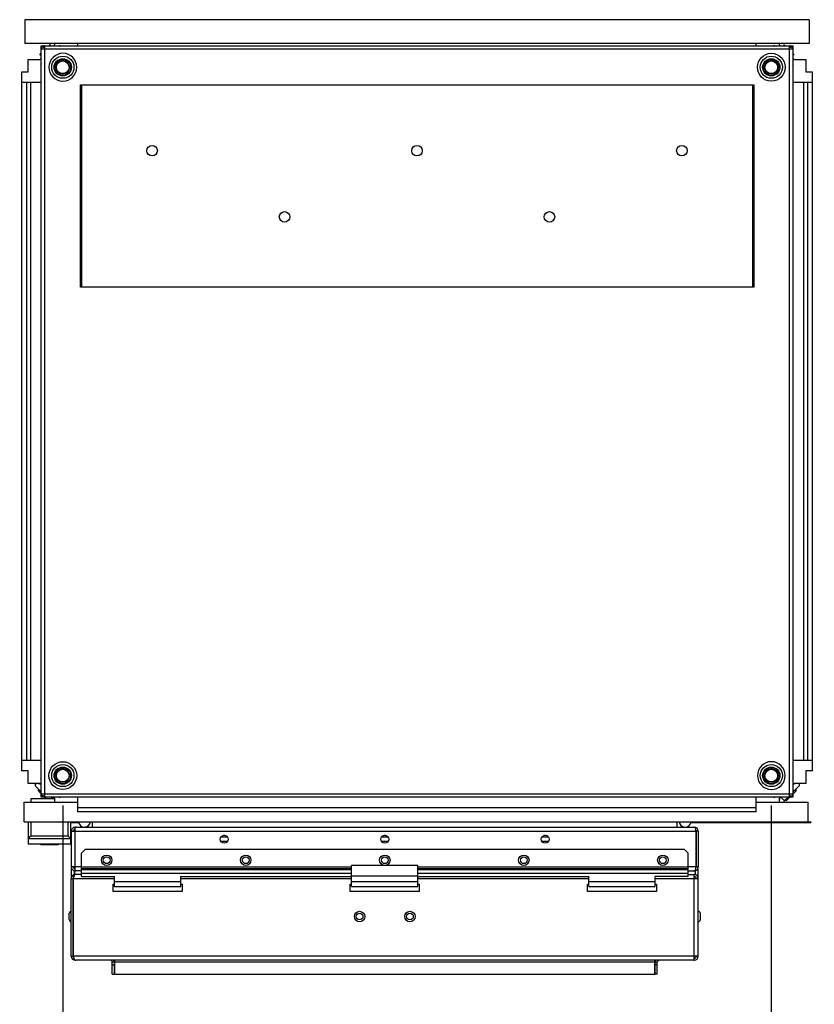
# Model space of a CAD drawing. Units: inches. Extents: x 0 to 486, y 0 to 314.
# Drawn here: x 142 to 165, y 32 to 61 of the extents above; entities that cross this region are included whole.
import ezdxf

# ---------------------------------------------------------------- set-up
doc = ezdxf.new("R2010")
doc.units = ezdxf.units.IN
doc.header["$LTSCALE"] = 26.714286
doc.header["$MEASUREMENT"] = 0
doc.linetypes.add('HIDDEN', pattern=[0.2, 0.1, -0.1])
doc.layers.get('0').update_dxf_attribs({"linetype": 'CONTINUOUS'})
for name, color, linetype in [('02___PRT_ALL_AXES', 7, 'CONTINUOUS'), ('AXIS_PART', 7, 'CONTINUOUS'), ('DEFAULT_2', 8, 'HIDDEN'), ('SURF_PART', 7, 'CONTINUOUS')]:
    doc.layers.add(name, color=color, linetype=linetype)
doc.styles.get("Standard").update_dxf_attribs({"font": 'txt', "width": 0.8})
doc.dimstyles.new('DIMSTYLE_3', dxfattribs={"dimtxt": 2.232143, "dimasz": 2.678571, "dimexe": 0.125, "dimexo": 0.0625, "dimgap": 0.039062, "dimtad": 0, "dimtih": 1, "dimtoh": 1, "dimzin": 4, "dimdsep": 46, "dimtxsty": 'STANDARD', "dimblk": 'CLOSED', "dimblk1": 'CLOSED', "dimblk2": 'CLOSED', "dimcen": 0.09, "dimadec": 3, "dimazin": 1, "dimtfac": 1, "dimtdec": 3, "dimtofl": 0, "dimtmove": 0, "dimatfit": 3, "dimldrblk": 'CLOSED', "dimfxl": 1, "dimtolj": 1, "dimtzin": 4, "dimarcsym": 0})
doc.dimstyles.new('DIMSTYLE_4', dxfattribs={"dimtxt": 2.232143, "dimasz": 2.678571, "dimexe": 0.125, "dimexo": 0.0625, "dimgap": 0.039062, "dimtad": 0, "dimtih": 1, "dimtoh": 1, "dimdec": 0, "dimzin": 4, "dimdsep": 46, "dimtxsty": 'STANDARD', "dimblk": 'CLOSED', "dimblk1": 'CLOSED', "dimblk2": 'CLOSED', "dimcen": 0.09, "dimadec": 3, "dimazin": 1, "dimtfac": 1, "dimtdec": 3, "dimtofl": 0, "dimtmove": 0, "dimatfit": 3, "dimldrblk": 'CLOSED', "dimfxl": 1, "dimtolj": 1, "dimtzin": 4, "dimarcsym": 0})

# ---------------------------------------------------------------- blocks, each defined once
blk = doc.blocks.new('*D12')
at = {"color": 2, "linetype": 'CONTINUOUS'}
blk.add_line((142.868, 37.827), (142.868, 29.184), dxfattribs=at)
blk = doc.blocks.new('_CLOSED')
at = {"color": 0, "linetype": 'BYBLOCK'}
for p, q in [((0, 0), (-1, 0.167)), ((-1, 0.167), (-1, -0.167)), ((-1, -0.167), (0, 0)), ((-1, 0), (0, 0))]:
    blk.add_line(p, q, dxfattribs=at)
blk = doc.blocks.new('*D13')
at = {"color": 2, "linetype": 'CONTINUOUS'}
blk.add_line((163.93, 37.827), (163.93, 29.261), dxfattribs=at)
blk = doc.blocks.new('*D14')
at = {"color": 2, "linetype": 'CONTINUOUS'}
blk.add_line((166.488, 37.825), (166.488, 29.184), dxfattribs=at)
blk = doc.blocks.new('*D15')
at = {"color": 2, "linetype": 'CONTINUOUS'}
blk.add_line((195.425, 37.825), (195.425, 29.184), dxfattribs=at)
blk = doc.blocks.new('*D16')
at = {"color": 2, "linetype": 'CONTINUOUS'}
blk.add_line((197.984, 37.825), (197.984, 29.184), dxfattribs=at)
blk = doc.blocks.new('*D17')
at = {"color": 2, "linetype": 'CONTINUOUS'}
blk.add_line((211.173, 37.825), (211.173, 29.184), dxfattribs=at)

msp = doc.modelspace()

# ---------------------------------------------------------------- linework, layer by layer
at = {"color": 7, "linetype": 'CONTINUOUS'}
for p, q in [((165.051, 61.196), (141.743, 61.196)), ((141.743, 61.196), (141.743, 60.487)), ((165.051, 61.196), (165.051, 60.487)), ((165.051, 60.487), (141.743, 60.487)), ((142.226, 60.421), (142.316, 60.421)), ((142.226, 60.324), (142.226, 60.421)), ((164.57, 60.324), (142.228, 60.324)), ((142.228, 38.179), (142.228, 60.324)), ((142.279, 60.382), (142.326, 60.382)), ((142.326, 60.423), (164.472, 60.423)), ((142.326, 60.423), (142.326, 38.08)), ((142.452, 60.423), (142.493, 60.463)), ((142.457, 60.423), (142.495, 60.461)), ((142.495, 60.461), (142.493, 60.463)), ((142.495, 60.461), (142.494, 60.423)), ((142.592, 60.421), (142.629, 60.458)), ((142.629, 60.458), (142.629, 60.487)), ((142.779, 60.441), (142.761, 60.423)), ((142.783, 60.423), (142.779, 60.441)), ((143.318, 60.423), (143.318, 60.487)), ((163.476, 60.423), (163.476, 60.487)), ((164.015, 60.441), (164.011, 60.423)), ((164.033, 60.423), (164.015, 60.441)), ((164.165, 60.487), (164.165, 60.458)), ((164.165, 60.458), (164.2, 60.423)), ((164.299, 60.461), (164.301, 60.463)), ((164.299, 60.461), (164.337, 60.423)), ((164.299, 60.461), (164.3, 60.423)), ((164.301, 60.463), (164.342, 60.423)), ((164.472, 38.08), (164.472, 60.423)), ((164.472, 60.382), (164.504, 60.382)), ((164.482, 60.421), (164.568, 60.421)), ((164.568, 60.421), (164.568, 60.334)), ((164.57, 60.324), (164.57, 38.179)), ((142.184, 60.154), (142.228, 60.198)), ((142.186, 60.152), (142.184, 60.154)), ((142.186, 60.152), (142.228, 60.193)), ((142.186, 60.152), (142.228, 60.152)), ((142.188, 60.017), (142.228, 60.057)), ((142.872, 60.196), (142.867, 60.196)), ((164.57, 60.194), (164.61, 60.154)), ((164.57, 60.19), (164.608, 60.152)), ((164.608, 60.152), (164.57, 60.152)), ((164.57, 60.053), (164.606, 60.017)), ((164.608, 60.152), (164.61, 60.154)), ((141.842, 60.017), (142.188, 60.017)), ((141.842, 59.643), (141.842, 60.017)), ((142.228, 59.89), (142.206, 59.868)), ((142.206, 59.868), (142.228, 59.863)), ((164.588, 59.868), (164.57, 59.886)), ((164.57, 59.864), (164.588, 59.868)), ((164.606, 60.017), (164.952, 60.017)), ((164.952, 60.017), (164.952, 59.643)), ((141.645, 59.643), (141.842, 59.643)), ((141.645, 38.856), (141.645, 59.643)), ((164.952, 59.643), (165.149, 59.643)), ((165.149, 59.643), (165.149, 38.856)), ((141.787, 59.328), (141.645, 59.328)), ((142.228, 59.328), (141.787, 59.328)), ((141.787, 59.328), (141.787, 39.171)), ((141.906, 59.328), (141.906, 39.171)), ((142.863, 59.37), (142.868, 59.37)), ((143.389, 59.261), (163.409, 59.261)), ((143.389, 53.238), (143.389, 59.261)), ((163.409, 59.261), (163.409, 53.238)), ((165.149, 59.328), (164.57, 59.328)), ((164.888, 59.328), (164.888, 39.171)), ((165.007, 59.328), (165.007, 39.171)), ((163.409, 53.238), (143.389, 53.238)), ((141.787, 39.171), (141.645, 39.171)), ((142.228, 39.171), (141.787, 39.171)), ((163.935, 39.133), (163.93, 39.133)), ((165.149, 39.171), (164.57, 39.171)), ((141.842, 38.856), (141.645, 38.856)), ((141.842, 38.482), (141.842, 38.856)), ((165.149, 38.856), (164.952, 38.856)), ((164.952, 38.856), (164.952, 38.482)), ((142.188, 38.482), (141.842, 38.482)), ((142.054, 38.408), (142.228, 38.234)), ((142.228, 38.443), (142.188, 38.482)), ((142.228, 38.636), (142.206, 38.631)), ((142.206, 38.631), (142.228, 38.61)), ((164.588, 38.631), (164.57, 38.635)), ((164.57, 38.614), (164.588, 38.631)), ((164.606, 38.482), (164.57, 38.446)), ((164.952, 38.482), (164.606, 38.482)), ((142.124, 38.286), (142.122, 38.284)), ((142.228, 38.178), (142.122, 38.284)), ((142.124, 38.286), (142.176, 38.285)), ((142.228, 38.183), (142.124, 38.286)), ((142.226, 38.078), (142.226, 38.179)), ((142.326, 38.078), (142.226, 38.078)), ((142.228, 38.179), (164.57, 38.179)), ((142.279, 38.121), (142.326, 38.121)), ((142.347, 38.059), (142.325, 38.081)), ((164.472, 38.08), (142.326, 38.08)), ((142.375, 38.036), (142.33, 38.08)), ((142.525, 38.036), (142.57, 38.08)), ((142.629, 38.041), (142.59, 38.08)), ((142.757, 38.08), (142.779, 38.059)), ((142.779, 38.059), (142.784, 38.08)), ((143.318, 37.64), (143.318, 38.08)), ((163.476, 37.64), (163.476, 38.08)), ((163.926, 38.307), (163.931, 38.307)), ((164.01, 38.08), (164.015, 38.059)), ((164.015, 38.059), (164.037, 38.08)), ((164.204, 38.08), (164.165, 38.041)), ((164.479, 38.082), (164.368, 37.97)), ((164.485, 38.083), (164.37, 37.968)), ((164.488, 38.121), (164.472, 38.121)), ((164.568, 38.078), (164.481, 38.078)), ((164.679, 38.277), (164.568, 38.165)), ((164.568, 38.169), (164.568, 38.078)), ((164.677, 38.279), (164.569, 38.171)), ((164.677, 38.279), (164.625, 38.278)), ((164.677, 38.279), (164.679, 38.277)), ((141.72, 37.933), (143.318, 37.933)), ((141.72, 37.343), (141.72, 37.933)), ((141.927, 38.036), (142.629, 38.036)), ((141.927, 37.933), (141.927, 38.036)), ((142.629, 37.933), (142.629, 38.041)), ((163.476, 37.933), (165.027, 37.933)), ((164.165, 38.041), (164.165, 37.933)), ((164.368, 37.97), (164.368, 38.022)), ((164.368, 37.97), (164.37, 37.968)), ((165.027, 37.343), (165.027, 37.933)), ((163.476, 37.758), (143.318, 37.758)), ((163.476, 37.639), (143.318, 37.639)), ((141.72, 37.343), (165.106, 37.343)), ((141.838, 37.343), (141.838, 36.693)), ((141.917, 37.343), (141.917, 36.929)), ((143.019, 37.343), (143.019, 36.929)), ((143.098, 37.343), (143.098, 36.693)), ((143.342, 37.323), (143.098, 37.323)), ((143.748, 37.187), (143.748, 37.343)), ((161.13, 37.187), (161.13, 37.343)), ((165.106, 37.323), (161.543, 37.323)), ((165.106, 37.343), (165.106, 37.323)), ((141.917, 36.929), (143.019, 36.929)), ((147.576, 36.896), (147.761, 36.896)), ((152.346, 36.896), (152.531, 36.896)), ((157.116, 36.896), (157.301, 36.896)), ((161.759, 37.067), (161.689, 37.067)), ((161.7, 37.067), (161.7, 36.006)), ((141.838, 36.851), (143.098, 36.851)), ((141.838, 36.851), (141.838, 36.85)), ((141.838, 36.693), (143.098, 36.693)), ((143.098, 36.851), (143.094, 36.854)), ((143.098, 36.85), (143.098, 36.851)), ((147.566, 36.771), (147.771, 36.771)), ((152.336, 36.771), (152.541, 36.771)), ((157.106, 36.771), (157.312, 36.771)), ((143.541, 36.536), (143.419, 36.414)), ((143.419, 35.722), (143.419, 36.414)), ((143.541, 36.536), (161.336, 36.536)), ((161.458, 36.414), (161.336, 36.536)), ((161.458, 35.722), (161.458, 36.414)), ((143.419, 36.007), (151.454, 36.007)), ((143.419, 35.954), (151.454, 35.954)), ((143.419, 35.922), (151.454, 35.922)), ((143.419, 35.816), (151.454, 35.816)), ((143.419, 35.722), (144.403, 35.722)), ((144.403, 35.418), (144.403, 35.722)), ((146.372, 35.722), (151.454, 35.722)), ((146.372, 35.418), (146.372, 35.722)), ((151.454, 35.418), (151.454, 35.722)), ((153.423, 36.007), (161.458, 36.007)), ((153.423, 35.954), (161.458, 35.954)), ((153.423, 35.922), (161.458, 35.922)), ((153.423, 35.816), (161.458, 35.816)), ((153.423, 35.722), (158.506, 35.722)), ((153.423, 35.418), (153.423, 35.722)), ((158.506, 35.418), (158.506, 35.722)), ((161.458, 35.722), (160.474, 35.722)), ((160.474, 35.418), (160.474, 35.722)), ((161.689, 36.006), (161.695, 36.006)), ((161.759, 36.006), (161.7, 36.006)), ((143.118, 35.657), (143.178, 35.657)), ((143.178, 33.348), (143.178, 35.657)), ((143.189, 35.657), (143.182, 35.657)), ((144.403, 35.567), (146.372, 35.567)), ((151.454, 35.567), (153.423, 35.567)), ((158.506, 35.567), (160.474, 35.567)), ((144.403, 35.418), (146.372, 35.418)), ((151.454, 35.418), (153.423, 35.418)), ((158.506, 35.418), (160.474, 35.418)), ((143.061, 34.429), (143.061, 34.629)), ((143.189, 34.824), (143.178, 34.824)), ((161.816, 34.629), (161.816, 34.429)), ((143.189, 34.234), (143.178, 34.234)), ((143.118, 33.348), (143.189, 33.348)), ((144.397, 33.174), (144.337, 33.169)), ((144.397, 33.168), (144.337, 33.169)), ((144.337, 33.091), (144.397, 33.091)), ((144.39, 33.215), (144.383, 33.228)), ((144.397, 33.168), (144.397, 32.815)), ((144.415, 32.815), (144.415, 33.228)), ((160.463, 33.168), (144.415, 33.168)), ((160.463, 32.815), (160.463, 33.228)), ((160.48, 33.174), (160.54, 33.169)), ((160.48, 33.168), (160.54, 33.168)), ((160.48, 32.815), (160.48, 33.168)), ((160.54, 33.091), (160.48, 33.091)), ((144.337, 32.815), (144.397, 32.815)), ((144.415, 32.815), (160.463, 32.815)), ((160.54, 32.815), (160.48, 32.815))]:
    msp.add_line(p, q, dxfattribs=at)
at = {"color": 3, "linetype": 'CONTINUOUS'}
for p, q in [((143.421, 59.261), (143.421, 53.238)), ((163.373, 59.261), (163.373, 53.238)), ((143.237, 35.886), (143.237, 37.187)), ((143.256, 37.187), (161.623, 37.187)), ((143.118, 37.067), (161.689, 37.067)), ((143.118, 37.067), (143.118, 36.006)), ((161.689, 37.067), (161.689, 36.006)), ((161.759, 37.067), (161.759, 36.006)), ((143.419, 36.006), (143.118, 36.006)), ((143.124, 35.692), (143.124, 35.959)), ((143.124, 35.933), (143.147, 35.933)), ((143.237, 35.886), (143.243, 35.886)), ((143.419, 35.777), (143.238, 35.777)), ((143.25, 35.886), (143.256, 35.886)), ((143.419, 35.886), (143.256, 35.886)), ((161.689, 36.006), (161.458, 36.006)), ((161.458, 35.886), (161.639, 35.886)), ((161.458, 35.777), (161.621, 35.777)), ((161.627, 35.777), (161.622, 35.777)), ((161.64, 35.777), (161.627, 35.777)), ((161.64, 33.228), (161.64, 35.777)), ((161.734, 35.933), (161.754, 35.933)), ((161.754, 35.679), (161.754, 35.959)), ((143.118, 33.348), (143.118, 35.657)), ((143.189, 35.657), (144.403, 35.657)), ((143.189, 33.348), (143.189, 35.657)), ((144.364, 35.492), (144.403, 35.492)), ((144.364, 35.276), (144.364, 35.492)), ((146.372, 35.657), (151.454, 35.657)), ((146.372, 35.492), (146.411, 35.492)), ((146.411, 35.492), (146.411, 35.276)), ((151.415, 35.492), (151.454, 35.492)), ((151.415, 35.276), (151.415, 35.492)), ((153.423, 35.657), (158.506, 35.657)), ((153.423, 35.492), (153.462, 35.492)), ((153.462, 35.492), (153.462, 35.276)), ((158.466, 35.492), (158.506, 35.492)), ((158.466, 35.276), (158.466, 35.492)), ((160.474, 35.657), (161.759, 35.657)), ((160.474, 35.492), (160.513, 35.492)), ((160.513, 35.492), (160.513, 35.276)), ((161.759, 33.348), (161.759, 35.657)), ((146.411, 35.276), (144.364, 35.276)), ((153.462, 35.276), (151.415, 35.276)), ((160.513, 35.276), (158.466, 35.276)), ((161.759, 33.348), (143.189, 33.348)), ((161.621, 33.228), (143.255, 33.228)), ((144.296, 33.225), (144.304, 33.221)), ((144.304, 33.221), (144.313, 33.216)), ((144.337, 33.171), (144.336, 33.182)), ((144.337, 32.815), (144.337, 33.168)), ((160.54, 33.171), (160.541, 33.182)), ((160.54, 32.815), (160.54, 33.168)), ((160.573, 33.221), (160.577, 33.223))]:
    msp.add_line(p, q, dxfattribs=at)
for points in [[(144.302, 33.222), (144.31, 33.218), (144.319, 33.211)], [(144.313, 33.216), (144.319, 33.211), (144.325, 33.205)], [(144.332, 33.192), (144.335, 33.184), (144.336, 33.182)], [(160.541, 33.182), (160.542, 33.184), (160.543, 33.188), (160.545, 33.192)], [(160.558, 33.211), (160.558, 33.211), (160.562, 33.215)], [(160.562, 33.215), (160.567, 33.218), (160.573, 33.221)]]:
    msp.add_lwpolyline(points, dxfattribs=at)
at = {"color": 7, "linetype": 'CONTINUOUS'}
for centre, radius in [((142.868, 59.783), 0.33), ((163.93, 59.783), 0.413), ((163.93, 59.783), 0.33), ((142.866, 59.781), 0.189), ((142.866, 59.781), 0.189), ((163.929, 59.781), 0.189), ((163.929, 59.781), 0.189), ((142.868, 38.72), 0.413), ((142.868, 38.72), 0.33), ((163.93, 38.72), 0.33), ((142.866, 38.718), 0.189), ((142.866, 38.718), 0.189), ((163.929, 38.718), 0.189), ((163.929, 38.718), 0.189), ((144.171, 36.201), 0.156), ((148.305, 36.201), 0.156), ((152.439, 36.201), 0.156), ((156.572, 36.201), 0.156), ((160.706, 36.201), 0.156), ((144.171, 36.201), 0.0998), ((148.305, 36.201), 0.0998), ((152.439, 36.201), 0.0998), ((156.572, 36.201), 0.0998), ((160.706, 36.201), 0.0998), ((151.691, 34.529), 0.156), ((151.691, 34.529), 0.0998), ((153.187, 34.529), 0.156), ((153.187, 34.529), 0.0998)]:
    msp.add_circle(centre, radius, dxfattribs=at)
at = {"color": 3, "linetype": 'CONTINUOUS'}
for centre in [(145.523, 57.301), (153.397, 57.301), (161.271, 57.301), (149.46, 55.332), (157.334, 55.332)]:
    msp.add_circle(centre, 0.157, dxfattribs=at)
at = {"color": 7, "linetype": 'CONTINUOUS'}
for centre, radius, start, end in [((142.326, 60.324), 0.0984, 127.7002, 180), ((142.326, 60.324), 0.0984, 90, 94.6253), ((164.472, 60.324), 0.0984, 85.3767, 90), ((164.508, 55.415), 4.967, 89.8722, 90.0393), ((164.472, 60.324), 0.0984, 0, 45.037), ((142.868, 59.783), 0.413, 90.0068, 269.3476), ((142.868, 59.783), 0.413, 270.0068, 89.3476), ((163.93, 38.72), 0.413, 90.0068, 269.3476), ((163.93, 38.72), 0.413, 270.0068, 89.3476), ((142.082, 38.435), 0.0394, 90, 225), ((142.147, 38.357), 0.118, 46.4688, 90), ((142.326, 38.179), 0.0984, 180, 225.037), ((142.326, 38.179), 0.0984, 265.3767, 270), ((164.472, 38.179), 0.0984, 270, 274.6253), ((164.504, 47.491), 9.37, 269.9027, 270.0908), ((164.472, 38.179), 0.0984, 307.7002, 360), ((143.511, 37.364), 0.178, 186.7329, 270), ((143.511, 37.364), 0.178, 274.3811, 353.2671), ((161.366, 37.364), 0.178, 186.7329, 265.6189), ((161.366, 37.364), 0.178, 270, 353.2671), ((143.238, 37.067), 0.0604, 91.6491, 180), ((161.639, 37.067), 0.0604, 0, 36.8647), ((143.238, 36.006), 0.0604, 180, 268.2968), ((161.639, 36.006), 0.0604, 323.0082, 360), ((143.238, 35.657), 0.0604, 142.2659, 180), ((161.639, 35.657), 0.0604, 0, 88.2968), ((143.118, 34.629), 0.0563, 90, 180), ((161.759, 34.629), 0.0563, 0, 90), ((143.118, 34.429), 0.0563, 180, 270), ((161.759, 34.429), 0.0563, 270, 360), ((143.238, 33.348), 0.0604, 180, 216.8608), ((144.23, 33.144), 0.172, 24.0105, 29.3595), ((144.244, 33.15), 0.156, 21.1373, 23.9809), ((144.986, 33.532), 0.675, 208.0918, 208.8893), ((144.278, 33.168), 0.12, 0, 7.7155), ((144.553, 33.279), 0.173, 215.8958, 217.3129), ((160.6, 33.168), 0.12, 172.2845, 180), ((160.633, 33.15), 0.156, 156.0316, 158.8664), ((160.648, 33.144), 0.172, 150.6459, 156.0017), ((161.639, 33.348), 0.0604, 271.6491, 360)]:
    msp.add_arc(centre, radius, start, end, dxfattribs=at)
at = {"color": 3, "linetype": 'CONTINUOUS'}
for centre, radius, start, end in [((143.238, 37.067), 0.12, 91.6491, 180), ((161.639, 37.067), 0.12, 0, 90), ((161.575, 37.114), 0.11, 14.1623, 16.9733), ((143.238, 36.006), 0.12, 180, 268.2968), ((143.238, 35.657), 0.12, 90, 180), ((143.242, 35.731), 0.044, 121.1981, 129.6624), ((143.243, 35.73), 0.0456, 117.3827, 121.1947), ((143.245, 35.603), 0.284, 88.9606, 90.2879), ((161.639, 36.006), 0.12, 270, 360), ((161.639, 35.657), 0.12, 0, 88.2968), ((161.294, 35.996), 0.394, 355.6194, 356.2269), ((143.511, 35.672), 0.322, 173.9838, 176.008), ((143.238, 33.348), 0.12, 180, 270), ((143.302, 33.301), 0.11, 194.116, 196.8926), ((144.278, 33.168), 0.0598, 45.8572, 72.1185), ((144.278, 33.168), 0.0598, 0, 23.6448), ((160.6, 33.168), 0.0598, 155.9366, 180), ((160.6, 33.168), 0.0598, 107.9784, 133.9866), ((161.639, 33.348), 0.12, 271.6491, 360)]:
    msp.add_arc(centre, radius, start, end, dxfattribs=at)
at = {"color": 7, "linetype": 'CONTINUOUS'}
for points, knots in [([(142.307, 60.421), (142.297, 60.418), (142.276, 60.411), (142.277, 60.389), (142.279, 60.382)], [0, 0, 0, 0, 0.575509, 1, 1, 1, 1]), ([(142.326, 60.423), (142.323, 60.423), (142.317, 60.422), (142.31, 60.421), (142.307, 60.421)], [0, 0, 0, 0, 0.505683, 1, 1, 1, 1]), ([(164.521, 60.392), (164.522, 60.406), (164.498, 60.422), (164.479, 60.423), (164.472, 60.423)], [0, 0, 0, 0, 0.665308, 1, 1, 1, 1]), ([(164.519, 60.382), (164.519, 60.384), (164.52, 60.387), (164.521, 60.39), (164.521, 60.392)], [0, 0, 0, 0, 0.514781, 1, 1, 1, 1]), ([(142.277, 38.111), (142.276, 38.098), (142.3, 38.082), (142.319, 38.08), (142.326, 38.08)], [0, 0, 0, 0, 0.665308, 1, 1, 1, 1]), ([(142.279, 38.121), (142.279, 38.119), (142.278, 38.116), (142.277, 38.113), (142.277, 38.111)], [0, 0, 0, 0, 0.514781, 1, 1, 1, 1]), ([(164.472, 38.08), (164.475, 38.08), (164.481, 38.081), (164.488, 38.082), (164.491, 38.083)], [0, 0, 0, 0, 0.505683, 1, 1, 1, 1]), ([(164.491, 38.083), (164.501, 38.085), (164.522, 38.092), (164.521, 38.114), (164.519, 38.121)], [0, 0, 0, 0, 0.575509, 1, 1, 1, 1]), ([(141.917, 36.929), (141.908, 36.921), (141.883, 36.894), (141.856, 36.869), (141.838, 36.851)], [0, 0, 0, 0, 0.320682, 1, 1, 1, 1]), ([(143.094, 36.854), (143.09, 36.859), (143.065, 36.884), (143.04, 36.909), (143.019, 36.929)], [0, 0, 0, 0, 0.177336, 1, 1, 1, 1]), ([(143.189, 37.067), (143.189, 37.071), (143.189, 37.077), (143.189, 37.084), (143.19, 37.087)], [0, 0, 0, 0, 0.508559, 1, 1, 1, 1]), ([(143.191, 35.982), (143.19, 35.985), (143.189, 35.992), (143.189, 35.999), (143.189, 36.002)], [0, 0, 0, 0, 0.485723, 1, 1, 1, 1]), ([(161.686, 35.681), (161.687, 35.678), (161.688, 35.671), (161.688, 35.664), (161.689, 35.661)], [0, 0, 0, 0, 0.485766, 1, 1, 1, 1]), ([(144.397, 33.174), (144.397, 33.179), (144.395, 33.19), (144.392, 33.201), (144.39, 33.206)], [0, 0, 0, 0, 0.476234, 1, 1, 1, 1]), ([(144.413, 33.178), (144.41, 33.182), (144.403, 33.192), (144.398, 33.201), (144.395, 33.206)], [0, 0, 0, 0, 0.497487, 1, 1, 1, 1]), ([(160.463, 33.174), (160.467, 33.179), (160.474, 33.19), (160.481, 33.201), (160.484, 33.206)], [0, 0, 0, 0, 0.496675, 1, 1, 1, 1]), ([(160.48, 33.174), (160.48, 33.179), (160.482, 33.19), (160.486, 33.201), (160.488, 33.206)], [0, 0, 0, 0, 0.476228, 1, 1, 1, 1]), ([(161.689, 33.348), (161.689, 33.345), (161.688, 33.338), (161.688, 33.331), (161.687, 33.328)], [0, 0, 0, 0, 0.508605, 1, 1, 1, 1])]:
    msp.add_open_spline(points, degree=3, knots=knots, dxfattribs=at)
at = {"color": 3, "linetype": 'CONTINUOUS'}
for points, knots in [([(143.256, 37.187), (143.253, 37.187), (143.247, 37.187), (143.24, 37.187), (143.237, 37.187)], [0, 0, 0, 0, 0.49603, 1, 1, 1, 1]), ([(161.64, 37.186), (161.637, 37.186), (161.631, 37.187), (161.626, 37.187), (161.623, 37.187)], [0, 0, 0, 0, 0.479272, 1, 1, 1, 1]), ([(161.688, 37.103), (161.687, 37.11), (161.686, 37.123), (161.684, 37.135), (161.682, 37.141)], [0, 0, 0, 0, 0.523446, 1, 1, 1, 1]), ([(161.689, 37.067), (161.689, 37.073), (161.688, 37.085), (161.688, 37.098), (161.688, 37.103)], [0, 0, 0, 0, 0.508245, 1, 1, 1, 1]), ([(143.255, 35.777), (143.249, 35.777), (143.238, 35.776), (143.227, 35.773), (143.222, 35.77)], [0, 0, 0, 0, 0.537529, 1, 1, 1, 1]), ([(161.671, 35.907), (161.674, 35.911), (161.678, 35.919), (161.681, 35.928), (161.682, 35.933)], [0, 0, 0, 0, 0.478209, 1, 1, 1, 1]), ([(161.682, 35.933), (161.684, 35.938), (161.686, 35.949), (161.687, 35.96), (161.687, 35.966)], [0, 0, 0, 0, 0.475005, 1, 1, 1, 1]), ([(161.687, 35.97), (161.688, 35.976), (161.688, 35.988), (161.689, 36), (161.689, 36.006)], [0, 0, 0, 0, 0.484254, 1, 1, 1, 1]), ([(143.19, 35.694), (143.189, 35.688), (143.189, 35.676), (143.189, 35.663), (143.189, 35.657)], [0, 0, 0, 0, 0.488908, 1, 1, 1, 1]), ([(143.189, 33.348), (143.189, 33.342), (143.189, 33.33), (143.189, 33.318), (143.19, 33.312)], [0, 0, 0, 0, 0.508209, 1, 1, 1, 1]), ([(143.19, 33.312), (143.19, 33.305), (143.191, 33.293), (143.193, 33.28), (143.195, 33.274)], [0, 0, 0, 0, 0.523415, 1, 1, 1, 1]), ([(143.238, 33.229), (143.24, 33.229), (143.246, 33.228), (143.252, 33.228), (143.255, 33.228)], [0, 0, 0, 0, 0.479184, 1, 1, 1, 1]), ([(144.316, 33.223), (144.315, 33.224), (144.312, 33.226), (144.309, 33.228), (144.308, 33.228)], [0, 0, 0, 0, 0.567628, 1, 1, 1, 1]), ([(144.325, 33.21), (144.324, 33.212), (144.321, 33.217), (144.318, 33.221), (144.316, 33.223)], [0, 0, 0, 0, 0.537117, 1, 1, 1, 1]), ([(144.333, 33.191), (144.332, 33.194), (144.329, 33.201), (144.327, 33.207), (144.325, 33.21)], [0, 0, 0, 0, 0.504879, 1, 1, 1, 1]), ([(144.336, 33.182), (144.335, 33.183), (144.335, 33.186), (144.334, 33.189), (144.333, 33.191)], [0, 0, 0, 0, 0.490431, 1, 1, 1, 1]), ([(144.415, 33.171), (144.411, 33.174), (144.404, 33.179), (144.397, 33.185), (144.393, 33.188)], [0, 0, 0, 0, 0.495742, 1, 1, 1, 1]), ([(160.463, 33.171), (160.467, 33.173), (160.474, 33.178), (160.48, 33.184), (160.484, 33.187)], [0, 0, 0, 0, 0.49587, 1, 1, 1, 1]), ([(160.541, 33.182), (160.542, 33.183), (160.543, 33.186), (160.544, 33.189), (160.544, 33.191)], [0, 0, 0, 0, 0.490447, 1, 1, 1, 1]), ([(160.544, 33.191), (160.546, 33.197), (160.551, 33.208), (160.557, 33.219), (160.561, 33.223)], [0, 0, 0, 0, 0.540199, 1, 1, 1, 1]), ([(161.622, 33.228), (161.625, 33.228), (161.631, 33.228), (161.637, 33.228), (161.64, 33.228)], [0, 0, 0, 0, 0.49603, 1, 1, 1, 1])]:
    msp.add_open_spline(points, degree=3, knots=knots, dxfattribs=at)
for points in [[(161.681, 37.146), (161.675, 37.164), (161.658, 37.182), (161.64, 37.186)], [(143.214, 35.765), (143.198, 35.751), (143.193, 35.727), (143.191, 35.706)], [(161.623, 35.886), (161.64, 35.886), (161.661, 35.893), (161.671, 35.907)], [(143.196, 33.269), (143.202, 33.251), (143.219, 33.233), (143.238, 33.229)]]:
    msp.add_open_spline(points, degree=3, dxfattribs=at)
at = {"layer": '02___PRT_ALL_AXES', "color": 7, "linetype": 'CONTINUOUS'}
for p, q in [((164.761, 38.414), (164.57, 38.224)), ((164.32, 37.973), (164.213, 38.08)), ((164.427, 38.08), (164.32, 37.974)), ((164.629, 38.278), (164.666, 38.315)), ((164.661, 38.315), (164.666, 38.315)), ((164.315, 37.933), (164.32, 37.974)), ((164.368, 38.018), (164.332, 37.981)), ((164.332, 37.985), (164.332, 37.981)), ((142.183, 36.693), (142.183, 36.687)), ((142.219, 36.674), (142.717, 36.674)), ((142.754, 36.687), (142.754, 36.693))]:
    msp.add_line(p, q, dxfattribs=at)
for centre, radius in [((142.866, 59.781), 0.256), ((163.929, 59.781), 0.256), ((142.866, 59.781), 0.236), ((142.866, 59.781), 0.199), ((163.929, 59.781), 0.236), ((163.929, 59.781), 0.199), ((142.866, 38.718), 0.256), ((142.866, 38.718), 0.236), ((163.929, 38.718), 0.256), ((163.929, 38.718), 0.236), ((142.866, 38.718), 0.199), ((163.929, 38.718), 0.199)]:
    msp.add_circle(centre, radius, dxfattribs=at)
for centre, radius, start, end in [((164.671, 38.324), 0.157, 101.2108, 129.8031), ((164.733, 38.442), 0.0394, 315, 90), ((164.323, 37.977), 0.157, 138.6459, 169.1715), ((142.212, 36.713), 0.0394, 210, 221.4096), ((142.218, 36.713), 0.0393, 210.5368, 216.8031), ((142.218, 36.713), 0.0395, 216.7969, 220.685), ((142.218, 36.713), 0.0395, 220.6879, 224.0609), ((142.218, 36.714), 0.0398, 224.0631, 230.7446), ((142.219, 36.714), 0.0401, 230.7458, 235.2573), ((142.219, 36.714), 0.0403, 235.2558, 240.6796), ((142.219, 36.714), 0.0406, 240.6844, 246.0819), ((142.219, 36.715), 0.0408, 246.0786, 250.5153), ((142.219, 36.715), 0.0411, 250.5201, 257.0127), ((142.219, 36.715), 0.0412, 257.0089, 260.2781), ((142.219, 36.715), 0.0415, 260.2907, 269.9952), ((142.717, 36.715), 0.0415, 270.0049, 279.7092), ((142.717, 36.715), 0.0412, 279.7218, 282.9911), ((142.717, 36.715), 0.0411, 282.9874, 289.4797), ((142.717, 36.715), 0.0408, 289.4846, 293.9216), ((142.717, 36.714), 0.0406, 293.9184, 299.3153), ((142.717, 36.714), 0.0403, 299.3201, 304.7445), ((142.718, 36.714), 0.0401, 304.743, 309.254), ((142.718, 36.714), 0.0398, 309.2553, 315.937), ((142.718, 36.713), 0.0395, 315.9391, 319.3118), ((142.718, 36.713), 0.0395, 319.3148, 323.1995), ((142.718, 36.713), 0.0393, 323.1933, 329.4632), ((142.724, 36.713), 0.0394, 318.5904, 330)]:
    msp.add_arc(centre, radius, start, end, dxfattribs=at)
at = {"layer": 'AXIS_PART', "color": 7, "linetype": 'CONTINUOUS'}
for p, q in [((147.688, 36.94), (147.648, 36.94)), ((152.459, 36.94), (152.419, 36.94)), ((157.229, 36.94), (157.189, 36.94)), ((151.454, 35.729), (151.454, 36.044)), ((153.423, 35.729), (153.423, 36.044)), ((143.215, 35.777), (143.215, 35.886)), ((143.223, 35.777), (143.223, 35.886)), ((161.639, 35.886), (161.623, 35.886)), ((161.662, 35.886), (161.662, 35.777)), ((161.662, 35.699), (161.64, 35.699)), ((161.662, 35.711), (161.662, 35.699))]:
    msp.add_line(p, q, dxfattribs=at)
at = {"layer": 'AXIS_PART', "color": 6, "linetype": 'CONTINUOUS'}
for p, q in [((153.423, 36.044), (151.454, 36.044)), ((153.423, 35.729), (151.454, 35.729))]:
    msp.add_line(p, q, dxfattribs=at)
at = {"layer": 'AXIS_PART', "color": 3, "linetype": 'CONTINUOUS'}
for centre in [(147.668, 36.825), (152.439, 36.825), (157.209, 36.825)]:
    msp.add_circle(centre, 0.118, dxfattribs=at)
at = {"layer": 'DEFAULT_2', "color": 8, "linetype": 'HIDDEN'}
for centre in [(142.866, 59.781), (163.929, 59.781), (142.866, 38.718), (163.929, 38.718)]:
    msp.add_circle(centre, 0.236, dxfattribs=at)
at = {"layer": 'SURF_PART', "color": 7, "linetype": 'CONTINUOUS'}
for p, q in [((143.342, 37.322), (143.098, 37.322)), ((143.346, 37.313), (143.098, 37.313)), ((165.106, 37.313), (161.532, 37.313)), ((165.106, 37.322), (161.543, 37.322))]:
    msp.add_line(p, q, dxfattribs=at)

# ---------------------------------------------------------------- dimensions: what is measured, and where the dimension line sits
at = {"color": 2, "linetype": 'CONTINUOUS'}
for feature_location, offset, origin, dimstyle, picture, middle in [((142.868, 37.827), (0, -8.643), (56.251, 38.72), 'DIMSTYLE_4', '*D12', (143.984, 20.925)), ((163.93, 37.827), (0, -8.566), (56.251, 38.72), 'DIMSTYLE_4', '*D13', (165.047, 21.002)), ((166.488, 37.825), (0, -8.641), (56.251, 38.718), 'DIMSTYLE_3', '*D14', (167.604, 20.925)), ((195.425, 37.825), (0, -8.641), (56.251, 38.718), 'DIMSTYLE_3', '*D15', (196.541, 20.925)), ((197.984, 37.825), (0, -8.641), (56.251, 38.718), 'DIMSTYLE_3', '*D16', (199.1, 20.925)), ((211.173, 37.825), (0, -8.641), (56.251, 38.718), 'DIMSTYLE_3', '*D17', (212.289, 20.925))]:
    dim = msp.add_ordinate_dim(feature_location=feature_location, offset=offset, dtype=1, origin=origin, dimstyle=dimstyle, dxfattribs=at)
    dim.commit()
    dim.dimension.update_dxf_attribs({"geometry": picture, "text_midpoint": middle})

doc.saveas('drawing.dxf')
